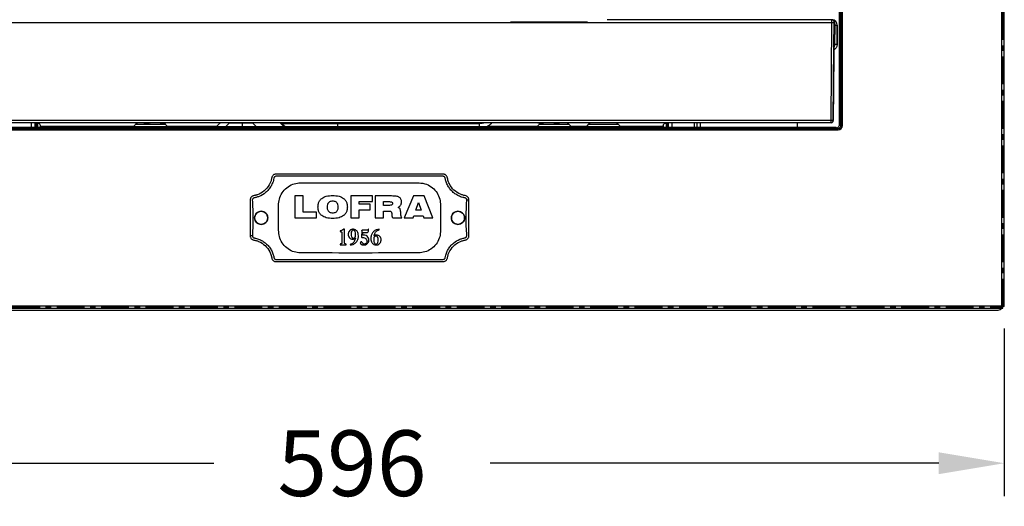
# Model space of a CAD drawing. Units: millimetres. Extents: x 59 to 1388, y 57 to 1231.
# Drawn here: x 937 to 1388, y 686 to 908 of the extents above; entities that cross this region are included whole.
import ezdxf

# ---------------------------------------------------------------- set-up
doc = ezdxf.new("R2010")
doc.units = ezdxf.units.MM
doc.linetypes.add('CENTERX2', pattern=[20.32, 12.7, -2.54, 2.54, -2.54])
doc.styles.add('BLAIR ITC', font='txt', dxfattribs={"height": 30})
doc.dimstyles.new('BLAIR ITC', dxfattribs={"dimtxt": 30, "dimasz": 30, "dimexe": 15, "dimexo": 10, "dimgap": 10, "dimtad": 0, "dimdec": 0, "dimdsep": 46, "dimtxsty": 'BLAIR ITC', "dimcen": 0.09, "dimclrd": 8, "dimclre": 8, "dimclrt": 256, "dimadec": 0, "dimazin": 0, "dimtfac": 1, "dimtdec": 0, "dimtmove": 0, "dimatfit": 3, "dimfxl": 1, "dimtfill": 1, "dimtolj": 1, "dimtzin": 0, "dimarcsym": 0})

# ---------------------------------------------------------------- blocks, each defined once
blk = doc.blocks.new('*D15')
at = {"color": 8, "lineweight": -2, "transparency": 16777216}
for p, q in [((791.18, 766.85), (791.18, 690.27)), ((1387.58, 766.84), (1387.58, 690.27)), ((821.18, 705.27), (1026.24, 705.27)), ((1357.58, 705.27), (1152.53, 705.27))]:
    blk.add_line(p, q, dxfattribs=at)
at = {"color": 8, "transparency": 16777216}
for points in [[(821.18, 710.27), (821.18, 700.27), (791.18, 705.27)], [(1357.58, 710.27), (1357.58, 700.27), (1387.58, 705.27)]]:
    blk.add_solid(points, dxfattribs=at)
at = {"layer": 'Defpoints', "color": 0, "transparency": 16777216}
for p in [(791.18, 776.85), (1387.58, 776.84), (1387.58, 705.27)]:
    blk.add_point(p, dxfattribs=at)
at = {"transparency": 16777216, "insert": (1089.38, 705.27), "char_height": 30, "attachment_point": 5, "style": 'BLAIR ITC', "bg_fill": 3, "box_fill_scale": 1.1, "bg_fill_color": 256, "bg_fill_true_color": 13158600, "bg_fill_transparency": 0}
blk.add_mtext('\\A1;596', dxfattribs=at)

msp = doc.modelspace()

# ---------------------------------------------------------------- linework, layer by layer
at = {"color": 7, "linetype": 'Continuous', "lineweight": 25}
for p, q in [((1386.48, 777.27), (1386.48, 1230.07)), ((1387.58, 776.84), (1387.58, 1230.5)), ((1387.58, 776.84), (1387.58, 1230.5)), ((1312.18, 859.65), (1312.18, 1107.98)), ((1312.18, 1107.98), (1312.18, 859.65)), ((1312.34, 1107.27), (1312.34, 860.42)), ((1312.85, 1107.36), (1312.85, 859.9)), ((1313.18, 1109.37), (1313.18, 858.47)), ((1313.58, 859.67), (1313.58, 1108.17)), ((1308.77, 906.46), (869.8, 906.46)), ((1308.77, 907.96), (1205.98, 907.96)), ((1308.38, 861.87), (1308.77, 906.46)), ((1308.77, 907.96), (1309.1, 907.89)), ((1308.89, 907.95), (1308.89, 907.95)), ((1309.05, 907.94), (1309.05, 907.94)), ((1309.77, 906.45), (1309.38, 861.86)), ((1309.68, 896.23), (1309.77, 906.56)), ((1309.77, 906.95), (1309.77, 906.95)), ((1309.77, 906.95), (1309.77, 906.56)), ((1309.77, 906.95), (1309.77, 906.95)), ((1310.18, 896.74), (1310.25, 905.45)), ((1310.25, 905.45), (1311.25, 905.44)), ((1311.18, 896.73), (1311.25, 905.44)), ((1311.25, 905.44), (1311.18, 896.76)), ((1309.38, 861.86), (1309.68, 896.18)), ((1309.68, 896.18), (1309.68, 896.23)), ((1311.18, 897.18), (1311.18, 897.16)), ((1311.18, 896.76), (1311.18, 896.73)), ((1308.38, 861.87), (870.19, 861.87)), ((1308.38, 860.87), (870.19, 860.87)), ((944.58, 858.67), (944.58, 860.87)), ((945.58, 860.87), (945.58, 859.57)), ((945.98, 860.57), (945.58, 860.57)), ((946.1, 860.57), (945.98, 860.57)), ((945.98, 860.57), (945.98, 860.57)), ((989.37, 859.07), (990.4, 860.11)), ((997.15, 860.3), (997.15, 860.3)), ((1004.16, 860.11), (1005.2, 859.07)), ((1028.99, 860.7), (1027.37, 859.07)), ((1029.1, 860.74), (1028.99, 860.7)), ((1029.32, 860.87), (1029.32, 860.87)), ((1039.28, 860.7), (1033.23, 860.7)), ((1044.08, 860.7), (1039.28, 860.7)), ((1043.88, 860.87), (1044.08, 860.7)), ((1045.7, 859.07), (1044.08, 860.7)), ((1044.08, 860.7), (1045.7, 859.07)), ((1044.08, 860.7), (1044.08, 860.7)), ((1057.45, 860.7), (1057.44, 860.55)), ((1077.64, 860.87), (1077.62, 860.87)), ((1077.64, 860.87), (1077.64, 860.87)), ((1147.49, 860.7), (1082.98, 860.7)), ((1082.98, 860.55), (1082.98, 860.7)), ((1082.98, 860.55), (1147.49, 860.55)), ((1100.95, 860.87), (1100.93, 860.87)), ((1100.93, 860.87), (1100.93, 860.87)), ((1147.49, 860.7), (1147.49, 860.55)), ((1152.24, 860.87), (1151.84, 860.87)), ((1174.9, 860.11), (1173.87, 859.07)), ((1177.15, 860.3), (1177.15, 860.3)), ((1189.7, 859.07), (1188.66, 860.11)), ((1197.4, 860.11), (1196.37, 859.07)), ((1212.34, 858.93), (1211.16, 860.11)), ((1232.98, 860.57), (1232.58, 860.57)), ((1232.58, 860.57), (1232.58, 860.57)), ((1232.98, 860.87), (1232.98, 858.67)), ((1233.98, 858.67), (1233.98, 860.87)), ((1233.98, 860.87), (1233.98, 858.67)), ((1246.98, 860.87), (1246.98, 858.67)), ((1246.98, 860.87), (1246.98, 858.67)), ((1309.38, 861.86), (1308.38, 861.87)), ((1312.34, 860.42), (1312.85, 859.9)), ((867.19, 857.67), (1311.58, 857.67)), ((1310.78, 858.67), (867.78, 858.67)), ((867.86, 858.49), (1310.71, 858.48)), ((868.06, 858), (1310.5, 858)), ((945.58, 859.57), (945.58, 858.67)), ((946.98, 859.17), (946.98, 859.57)), ((946.98, 858.67), (946.98, 859.17)), ((972.89, 859.07), (967.78, 859.07)), ((1205.46, 859.07), (973.11, 859.07)), ((1210.79, 859.07), (1205.67, 859.07)), ((1231.58, 859.57), (1231.58, 859.17)), ((1231.58, 859.57), (1231.58, 859.57)), ((1231.58, 859.17), (1231.58, 859.57)), ((1231.58, 859.17), (1231.58, 858.67)), ((1231.58, 859.17), (1231.58, 858.67)), ((1311.75, 857.7), (1310.77, 858.69)), ((1063.27, 827.4), (1063.27, 817.4)), ((1067.14, 827.4), (1063.27, 827.4)), ((1067.14, 819.98), (1067.14, 827.4)), ((1088.82, 827.4), (1088.82, 817.4)), ((1098.75, 827.4), (1088.82, 827.4)), ((1092.69, 824.82), (1098.75, 824.82)), ((1092.69, 823.66), (1092.69, 824.82)), ((1098.75, 824.82), (1098.75, 827.4)), ((1099.98, 827.4), (1099.98, 817.4)), ((1107.5, 827.4), (1099.98, 827.4)), ((1103.85, 823.08), (1103.85, 824.82)), ((1117.48, 827.4), (1113.17, 817.4)), ((1122.37, 827.4), (1117.48, 827.4)), ((1118.56, 820.95), (1119.83, 824.41)), ((1119.83, 824.41), (1121.03, 820.95)), ((1126.4, 817.4), (1122.37, 827.4)), ((1073.2, 819.98), (1067.14, 819.98)), ((1073.2, 817.4), (1073.2, 819.98)), ((1097.66, 823.66), (1092.69, 823.66)), ((1092.69, 821.14), (1097.66, 821.14)), ((1092.69, 817.4), (1092.69, 821.14)), ((1097.66, 821.14), (1097.66, 823.66)), ((1103.85, 817.4), (1103.85, 820.5)), ((1107.53, 819.49), (1107.62, 818.65)), ((1121.03, 820.95), (1118.56, 820.95)), ((1063.27, 817.4), (1073.2, 817.4)), ((1088.82, 817.4), (1092.69, 817.4)), ((1099.98, 817.4), (1103.85, 817.4)), ((1108.02, 817.4), (1112.18, 817.4)), ((1112.18, 817.4), (1112.18, 817.56)), ((1113.17, 817.4), (1117.3, 817.4)), ((1117.3, 817.4), (1117.65, 818.37)), ((1117.65, 818.37), (1121.89, 818.37)), ((1121.89, 818.37), (1122.22, 817.4)), ((1122.22, 817.4), (1126.4, 817.4)), ((1083.94, 811.49), (1083.94, 811.13)), ((1084.8, 810.44), (1084.8, 806.21)), ((1085.93, 812.21), (1085.67, 812.21)), ((1085.93, 806.21), (1085.93, 812.21)), ((1093.95, 811.7), (1093.76, 808.47)), ((1094.31, 809.54), (1094.42, 810.7)), ((1097, 812.21), (1096.75, 812.21)), ((1101.85, 811.94), (1101.85, 812.21)), ((1083.94, 805.42), (1083.94, 805.14)), ((1083.94, 805.14), (1086.79, 805.14)), ((1086.79, 805.14), (1086.79, 805.42)), ((1088.51, 805.29), (1088.51, 805.01)), ((791.85, 776.17), (1386.91, 776.17)), ((792.28, 777.27), (1386.48, 777.27)), ((793.78, 775.27), (1384.79, 775.27)), ((1386.48, 777.27), (1386.48, 777.27)), ((1386.91, 776.17), (1386.91, 776.77)), ((1386.91, 776.77), (1386.91, 776.77)), ((1386.91, 776.17), (1386.91, 776.77)), ((1386.91, 776.17), (1386.91, 776.17)), ((1387.58, 776.84), (1386.98, 776.84)), ((1387.58, 776.84), (1387.58, 776.84))]:
    msp.add_line(p, q, dxfattribs=at)
at = {"color": 7, "linetype": 'CENTERX2'}
for p, q in [((1387.08, 776.84), (1387.08, 1230.5)), ((791.85, 776.67), (1386.91, 776.67))]:
    msp.add_line(p, q, dxfattribs=at)
at = {"color": 8, "linetype": 'Continuous', "lineweight": 25}
for p, q in [((1313.37, 1109.07), (1313.37, 858.78)), ((942.78, 860.87), (942.78, 858.67)), ((944.58, 860.87), (944.58, 858.67)), ((945.06, 860.87), (945.06, 858.67)), ((945.58, 858.67), (945.58, 860.87)), ((1029.37, 860.87), (1029.1, 860.74)), ((1033.23, 860.7), (1031.61, 859.07)), ((1033.23, 860.7), (1032.31, 860.85)), ((1033.23, 860.87), (1033.23, 860.7)), ((1039.28, 860.7), (1039.28, 860.87)), ((1039.28, 859.07), (1039.28, 860.7)), ((1057.44, 860.55), (1057.09, 860.87)), ((1057.26, 860.87), (1057.45, 860.7)), ((1057.45, 860.7), (1057.84, 860.87)), ((1082.98, 860.87), (1082.98, 860.7)), ((1147.49, 860.7), (1149.06, 860.87)), ((1233.5, 858.67), (1233.5, 860.87)), ((1235.78, 858.67), (1235.78, 860.87)), ((1245.78, 860.87), (1245.78, 858.67)), ((1248.78, 858.67), (1248.78, 860.87)), ((1292.98, 858.67), (1292.98, 860.87)), ((989.47, 859.17), (946.98, 859.17)), ((1027.47, 859.17), (1005.1, 859.17)), ((1173.97, 859.17), (1151.22, 859.17)), ((1196.47, 859.17), (1189.6, 859.17)), ((1231.58, 859.17), (1212.1, 859.17)), ((1310.5, 858), (1310.83, 857.67)), ((1310.71, 858.48), (1311.52, 857.67))]:
    msp.add_line(p, q, dxfattribs=at)
at = {"color": 7, "linetype": 'Continuous', "lineweight": 25, "flags": 128}
for points in [[(1004.16, 860.11), (1003.96, 860.11), (1003.37, 860.11), (1002.43, 860.11), (1001.19, 860.11), (999.72, 860.11), (998.11, 860.11), (996.45, 860.11), (994.84, 860.11), (993.38, 860.11), (992.13, 860.11), (991.19, 860.11), (990.6, 860.11), (990.4, 860.11)], [(1004.16, 860.11), (1003.8, 860.44), (1003.5, 860.67)], [(1057.44, 860.55), (1059.26, 860.55), (1061.42, 860.55), (1063.89, 860.55), (1066.63, 860.55), (1069.61, 860.55), (1072.78, 860.55), (1076.1, 860.55), (1079.52, 860.55), (1082.98, 860.55)], [(1082.98, 860.7), (1079.53, 860.7), (1076.13, 860.7), (1072.82, 860.7), (1069.65, 860.7), (1066.68, 860.7), (1063.93, 860.7), (1061.46, 860.7), (1059.28, 860.7), (1057.45, 860.7)], [(1175.45, 860.58), (1175.27, 860.44), (1174.9, 860.11)], [(1188.66, 860.11), (1188.46, 860.11), (1187.87, 860.11), (1186.93, 860.11), (1185.69, 860.11), (1184.22, 860.11), (1182.61, 860.11), (1180.95, 860.11), (1179.34, 860.11), (1177.88, 860.11), (1176.63, 860.11), (1175.69, 860.11), (1175.1, 860.11), (1174.9, 860.11)], [(1308.38, 860.87), (1308.38, 860.89), (1308.38, 860.95), (1308.38, 861.04), (1308.38, 861.17), (1308.38, 861.32), (1308.38, 861.49), (1308.38, 861.68), (1308.38, 861.87)]]:
    msp.add_lwpolyline(points, dxfattribs=at)
at = {"color": 8, "linetype": 'Continuous', "lineweight": 25, "flags": 128}
msp.add_lwpolyline([(1211.16, 860.11), (1211.12, 860.11), (1210.75, 860.11), (1210.03, 860.11), (1209, 860.11), (1207.72, 860.11), (1206.26, 860.11), (1204.68, 860.11), (1203.09, 860.11), (1201.56, 860.11), (1200.18, 860.11), (1199.01, 860.11), (1198.14, 860.11), (1197.59, 860.11), (1197.4, 860.11), (1197.4, 860.11)], dxfattribs=at)
at = {"color": 7, "linetype": 'Continuous', "lineweight": 25}
for centre, radius, start, end in [((1308.75, 905.46), 2.5, 359.4998, 88.6312), ((1308.75, 905.46), 2.5, 359.4998, 83.2736), ((945.98, 859.57), 1, 359.9998, 89.9998), ((993.94, 856.57), 5, 120.6832, 134.9998), ((999.28, 878.38), 18.21, 254.0606, 285.939), ((999.28, 878.38), 18.21, 263.2736, 285.939), ((1062.3, 865.17), 7.2, 216.671, 237.9106), ((1179.28, 878.38), 18.21, 254.0606, 285.939), ((1179.28, 878.38), 18.21, 263.2736, 285.939), ((1185.13, 856.57), 5, 44.9998, 59.3164), ((1200.94, 856.57), 5, 120.6832, 134.9998), ((1207.63, 856.57), 5, 44.9998, 59.3164), ((1232.58, 859.57), 1, 89.9998, 179.9998), ((1232.58, 859.57), 1, 89.9998, 179.9998), ((1308.38, 861.87), 1, 269.9998, 359.4998), ((1311.58, 859.67), 2, 269.9998, 359.9998)]:
    msp.add_arc(centre, radius, start, end, dxfattribs=at)
at = {"color": 7, "linetype": 'Continuous', "lineweight": 25, "extrusion": (-3.16924e-08, 3.73784e-09, 1)}
msp.add_ellipse((1384.78, 777.28), major_axis=(1.42, -1.42, 0), ratio=0.997265, start_param=5.499157, end_param=6.48685, dxfattribs=at)
at = {"color": 7, "linetype": 'Continuous', "lineweight": 25}
for points, knots in [([(1161.79, 907.01), (1161.88, 907.01), (1163.4, 907.01), (1166.53, 907.01), (1171.11, 907.01), (1175.78, 907.01), (1180.44, 907.01), (1185.49, 907.01), (1190.82, 907.01), (1194.84, 907.01), (1196.82, 907.01), (1197.06, 907.01)], [0, 0, 0, 0, 0.008992, 0.139393, 0.269778, 0.400179, 0.527848, 0.655532, 0.818843, 0.977695, 1, 1, 1, 1]), ([(1308.77, 906.46), (1308.77, 906.58), (1308.77, 906.82), (1308.77, 907.14), (1308.77, 907.42), (1308.77, 907.69), (1308.77, 907.91), (1308.77, 907.94), (1308.77, 907.96)], [0, 0, 0, 0, 0.155012, 0.301517, 0.43951, 0.568984, 0.801378, 1, 1, 1, 1]), ([(1309.77, 906.95), (1309.76, 907.08), (1309.73, 907.36), (1309.5, 907.69), (1309.2, 907.88), (1308.97, 907.95), (1308.85, 907.96), (1308.82, 907.96), (1308.81, 907.96), (1308.81, 907.96), (1308.81, 907.96), (1308.81, 907.96)], [0, 0, 0, 0, 0.220266, 0.488737, 0.743477, 0.931197, 0.980289, 0.993693, 0.997676, 0.999026, 1, 1, 1, 1]), ([(1309.1, 907.9), (1309.04, 907.92), (1308.95, 907.95), (1308.85, 907.96), (1308.82, 907.96), (1308.81, 907.96), (1308.81, 907.96), (1308.81, 907.96), (1308.81, 907.96)], [0, 0, 0, 0, 0.6752802, 0.9069724, 0.9702313, 0.9890303, 0.9954051, 1, 1, 1, 1]), ([(1309.77, 906.95), (1309.77, 906.94), (1309.77, 906.93), (1309.77, 906.81), (1309.77, 906.65), (1309.77, 906.52), (1309.77, 906.45)], [0, 0, 0, 0, 0.250015, 0.499953, 0.749996, 1, 1, 1, 1]), ([(1310.25, 905.45), (1310.25, 905.55), (1310.24, 905.76), (1310.14, 906.06), (1309.99, 906.33), (1309.84, 906.48), (1309.77, 906.56)], [0, 0, 0, 0, 0.250096, 0.499995, 0.749685, 1, 1, 1, 1]), ([(1311.18, 896.73), (1311.16, 896.49), (1311.12, 896.02), (1310.87, 895.37), (1310.5, 894.84), (1310.11, 894.42), (1309.8, 894.27), (1309.66, 894.21)], [0, 0, 0, 0, 0.233966, 0.455063, 0.663283, 0.858615, 1, 1, 1, 1]), ([(1032.32, 860.87), (1031.93, 860.87), (1031.14, 860.87), (1029.62, 860.87), (1027.96, 860.87), (1026.59, 860.87), (1026.42, 860.87), (1026.33, 860.87)], [0, 0, 0, 0, 0.125606, 0.251182, 0.500969, 0.750555, 1, 1, 1, 1]), ([(1100.93, 860.87), (1100.89, 860.87), (1100.8, 860.87), (1100.12, 860.87), (1099.02, 860.87), (1097.55, 860.87), (1095.78, 860.87), (1093.79, 860.87), (1091.6, 860.87), (1089.28, 860.87), (1086.97, 860.87), (1084.78, 860.87), (1082.78, 860.87), (1081.02, 860.87), (1079.54, 860.87), (1078.45, 860.87), (1077.77, 860.87), (1077.68, 860.87), (1077.64, 860.87)], [0, 0, 0, 0, 0.061038, 0.124088, 0.18798, 0.251448, 0.313275, 0.373749, 0.43625, 0.5, 0.56375, 0.626251, 0.686725, 0.748552, 0.81202, 0.875912, 0.938962, 1, 1, 1, 1]), ([(1149.25, 860.87), (1149.03, 860.87), (1148.49, 860.87), (1147.42, 860.87), (1146.64, 860.87), (1146.24, 860.87)], [0, 0, 0, 0, 0.2621535, 0.6310513, 1, 1, 1, 1]), ([(1150.31, 860.87), (1150.29, 860.86), (1149.49, 860.53), (1148.47, 860.54), (1147.49, 860.55)], [0, 0, 0, 0, 0.027099, 1, 1, 1, 1]), ([(1153.1, 860.87), (1152.93, 860.58), (1152.46, 859.77), (1151.61, 859.34), (1151.07, 859.07)], [0, 0, 0, 0, 0.365984, 1, 1, 1, 1]), ([(1308.76, 860.95), (1308.76, 860.95), (1308.89, 860.97), (1309.08, 861.12), (1309.19, 861.31), (1309.23, 861.38)], [0, 0, 0, 0, 0.0000613, 0.5929415, 1, 1, 1, 1]), ([(1310.94, 858.52), (1311, 858.54), (1311.31, 858.63), (1311.79, 858.97), (1312.15, 859.51), (1312.31, 860.01), (1312.33, 860.28), (1312.34, 860.42)], [0, 0, 0, 0, 0.0783856, 0.379393, 0.6803836, 0.8380168, 1, 1, 1, 1]), ([(967.78, 859.07), (967.16, 859.06), (966.28, 859.03), (965.46, 858.75), (965.22, 858.67)], [0, 0, 0, 0, 0.713138, 1, 1, 1, 1]), ([(973.11, 859.07), (973.08, 859.07), (973.04, 859.07), (972.99, 859.07), (972.96, 859.07), (972.93, 859.07), (972.91, 859.07), (972.9, 859.07), (972.89, 859.07)], [0, 0, 0, 0, 0.261939, 0.381781, 0.499883, 0.616949, 0.736397, 1, 1, 1, 1]), ([(1205.67, 859.07), (1205.67, 859.07), (1205.66, 859.07), (1205.63, 859.07), (1205.61, 859.07), (1205.58, 859.07), (1205.53, 859.07), (1205.49, 859.07), (1205.46, 859.07)], [0, 0, 0, 0, 0.2619424, 0.3817837, 0.4998851, 0.6169553, 0.7364044, 1, 1, 1, 1]), ([(1213.38, 858.67), (1213.11, 858.76), (1212.27, 859.02), (1211.38, 859.05), (1210.79, 859.07)], [0, 0, 0, 0, 0.322683, 1, 1, 1, 1]), ([(1310.71, 858.48), (1310.7, 858.47), (1310.68, 858.43), (1310.64, 858.32), (1310.57, 858.17), (1310.53, 858.06), (1310.5, 858)], [0, 0, 0, 0, 0.233704, 0.499238, 0.707607, 1, 1, 1, 1]), ([(1310.78, 858.67), (1310.78, 858.67), (1310.8, 858.7), (1310.75, 858.59), (1310.71, 858.48)], [0, 0, 0, 0, 0.0197246, 1, 1, 1, 1]), ([(1142.85, 825.57), (1142.85, 825.57), (1142.85, 825.57), (1142.85, 825.57), (1142.85, 825.57), (1142.85, 825.58), (1142.85, 825.58), (1142.85, 825.6), (1142.85, 825.62), (1142.85, 825.66), (1142.85, 825.74), (1142.83, 825.87), (1142.78, 826.14), (1142.63, 826.52), (1142.35, 826.92), (1141.98, 827.25), (1141.44, 827.52), (1140.8, 827.6), (1140.15, 827.77), (1139.56, 827.95), (1138.08, 828.52), (1135.87, 829.95), (1134.06, 832.37), (1133.31, 834.31), (1133.08, 835.25), (1132.99, 835.76), (1132.9, 836.13), (1132.68, 836.55), (1132.35, 836.92), (1131.94, 837.2), (1131.35, 837.42), (1130.68, 837.4), (1129.97, 837.4), (1129.32, 837.4), (1128.22, 837.4), (1126.14, 837.4), (1122.13, 837.4), (1114.96, 837.4), (1102.17, 837.4), (1086.29, 837.4), (1071.61, 837.4), (1062.46, 837.4), (1057.89, 837.4), (1055.82, 837.4), (1054.93, 837.4), (1054.47, 837.41), (1053.97, 837.3), (1053.49, 837.03), (1053.13, 836.69), (1052.86, 836.27), (1052.69, 835.72), (1052.6, 835.07), (1052.39, 834.38), (1052.15, 833.7), (1051.87, 833.05), (1051.09, 831.58), (1049.38, 829.54), (1047.14, 828.28), (1045.74, 827.82), (1045.31, 827.7), (1044.84, 827.59), (1044.35, 827.53), (1043.87, 827.33), (1043.47, 827.04), (1043.16, 826.66), (1042.89, 826.12), (1042.85, 825.51), (1042.9, 819.87), (1042.88, 814.47), (1042.85, 809.23)], [0, 0, 0, 0, 0.000012, 0.000021, 0.000037, 0.000066, 0.000118, 0.00021, 0.000375, 0.00067, 0.001196, 0.002136, 0.003813, 0.007618, 0.011422, 0.015227, 0.019031, 0.025303, 0.03007, 0.034837, 0.039604, 0.067197, 0.094789, 0.10864, 0.115573, 0.117306, 0.120697, 0.124501, 0.128307, 0.132111, 0.135915, 0.142653, 0.147642, 0.152631, 0.15762, 0.173299, 0.201297, 0.251295, 0.340576, 0.500006, 0.622058, 0.683084, 0.713597, 0.728853, 0.731396, 0.734417, 0.73948, 0.743285, 0.74709, 0.750894, 0.754699, 0.76054, 0.766087, 0.771634, 0.77718, 0.782727, 0.810319, 0.837912, 0.841379, 0.844846, 0.848313, 0.852579, 0.856383, 0.860188, 0.863992, 0.867797, 0.874134, 0.877948, 1, 1, 1, 1]), ([(1141.85, 825.57), (1141.85, 825.57), (1141.85, 825.57), (1141.85, 825.57), (1141.85, 825.57), (1141.85, 825.57), (1141.85, 825.58), (1141.85, 825.58), (1141.85, 825.59), (1141.85, 825.62), (1141.85, 825.65), (1141.84, 825.72), (1141.82, 825.86), (1141.74, 826.04), (1141.6, 826.25), (1141.41, 826.41), (1141.19, 826.52), (1140.87, 826.58), (1139.99, 826.75), (1138.58, 827.2), (1136.84, 828.12), (1135.29, 829.33), (1133.98, 830.8), (1132.95, 832.46), (1132.4, 833.91), (1132.09, 835.01), (1132.04, 835.61), (1131.85, 835.98), (1131.68, 836.16), (1131.48, 836.3), (1131.17, 836.41), (1130.59, 836.39), (1129.45, 836.41), (1127.16, 836.4), (1122.59, 836.4), (1108.21, 836.39), (1089.47, 836.4), (1070.84, 836.4), (1061.57, 836.4), (1057.5, 836.4), (1055.73, 836.4), (1054.87, 836.4), (1054.4, 836.39), (1054.09, 836.21), (1053.91, 836.04), (1053.77, 835.84), (1053.61, 835.28), (1053.49, 834.48), (1053.06, 833.24), (1052.4, 831.83), (1051.32, 830.28), (1049.58, 828.55), (1047.57, 827.35), (1045.81, 826.79), (1044.94, 826.59), (1044.46, 826.52), (1044.16, 826.3), (1044, 826.12), (1043.79, 825.67), (1044.28, 819.87), (1044.06, 814.39), (1043.85, 809.23)], [0, 0, 0, 0, 0.000006, 0.000011, 0.000019, 0.000034, 0.00006, 0.000108, 0.000192, 0.000343, 0.000613, 0.001094, 0.001954, 0.003903, 0.005852, 0.007801, 0.00975, 0.011701, 0.015609, 0.031222, 0.046833, 0.062446, 0.078057, 0.09367, 0.108971, 0.114988, 0.121001, 0.12295, 0.1249, 0.126848, 0.128798, 0.132696, 0.140512, 0.156145, 0.187411, 0.249942, 0.500067, 0.63576, 0.695465, 0.721736, 0.733294, 0.737835, 0.742338, 0.744288, 0.746237, 0.748186, 0.750135, 0.759935, 0.767637, 0.78138, 0.796992, 0.812604, 0.839851, 0.851879, 0.856607, 0.861308, 0.863258, 0.865207, 0.867156, 0.874937, 1, 1, 1, 1]), ([(1119.85, 801.41), (1120.81, 801.49), (1122.8, 801.66), (1125.61, 803.04), (1127.92, 805.22), (1129.42, 807.98), (1129.95, 810.99), (1129.82, 813.97), (1129.86, 817), (1129.83, 820.05), (1129.9, 823.03), (1129.67, 826.05), (1128.39, 828.89), (1126.28, 831.27), (1123.41, 832.96), (1119.99, 833.52), (1116.43, 833.36), (1112.81, 833.41), (1109.18, 833.4), (1102.01, 833.4), (1091.31, 833.4), (1080.56, 833.39), (1073.33, 833.41), (1069.59, 833.37), (1066.15, 833.49), (1062.9, 833.13), (1060.1, 831.77), (1057.79, 829.58), (1056.29, 826.82), (1055.76, 823.82), (1055.89, 820.83), (1055.85, 817.8), (1055.88, 814.76), (1055.81, 811.77), (1056.04, 808.75), (1057.31, 805.91), (1059.43, 803.53), (1062.14, 801.95), (1065.14, 801.31), (1068.13, 801.43), (1086.36, 801.27), (1103.61, 801.34), (1119.85, 801.41)], [0, 0, 0, 0, 0.014777, 0.030704, 0.047097, 0.06315, 0.078148, 0.093562, 0.109206, 0.124851, 0.140496, 0.155296, 0.171133, 0.187516, 0.203639, 0.221485, 0.240022, 0.258665, 0.277308, 0.295952, 0.369194, 0.442436, 0.461619, 0.480801, 0.499983, 0.514761, 0.530687, 0.547081, 0.563134, 0.578132, 0.593545, 0.60919, 0.624834, 0.640479, 0.65528, 0.671117, 0.687499, 0.703623, 0.718754, 0.734041, 0.749685, 1, 1, 1, 1]), ([(1042.85, 809.23), (1042.86, 809.07), (1042.89, 808.74), (1043.07, 808.28), (1043.35, 807.88), (1043.73, 807.55), (1044.26, 807.28), (1044.9, 807.2), (1045.56, 807.03), (1046.14, 806.85), (1047.63, 806.28), (1049.84, 804.85), (1051.64, 802.43), (1052.39, 800.49), (1052.63, 799.55), (1052.72, 799.04), (1052.8, 798.67), (1053.03, 798.25), (1053.36, 797.88), (1053.77, 797.6), (1054.35, 797.38), (1055.03, 797.4), (1055.74, 797.4), (1056.38, 797.4), (1057.48, 797.4), (1059.56, 797.4), (1063.58, 797.4), (1070.74, 797.4), (1083.54, 797.4), (1099.42, 797.4), (1114.09, 797.4), (1123.24, 797.4), (1127.81, 797.4), (1129.88, 797.4), (1130.78, 797.4), (1131.23, 797.39), (1131.74, 797.5), (1132.22, 797.77), (1132.57, 798.11), (1132.84, 798.53), (1133.01, 799.08), (1133.11, 799.73), (1133.31, 800.42), (1133.55, 801.1), (1133.84, 801.75), (1134.61, 803.22), (1136.32, 805.26), (1138.56, 806.52), (1139.97, 806.98), (1140.4, 807.1), (1140.86, 807.21), (1141.35, 807.27), (1141.83, 807.47), (1142.23, 807.76), (1142.55, 808.14), (1142.82, 808.68), (1142.86, 809.29), (1142.8, 814.93), (1142.83, 820.33), (1142.85, 825.57)], [0, 0, 0, 0, 0.003805, 0.007609, 0.011414, 0.015219, 0.019023, 0.025294, 0.030061, 0.034829, 0.039595, 0.067189, 0.094782, 0.108633, 0.115565, 0.117299, 0.12069, 0.124494, 0.128299, 0.132104, 0.135908, 0.142646, 0.147635, 0.152624, 0.157613, 0.173292, 0.201291, 0.251289, 0.34057, 0.500002, 0.622055, 0.683081, 0.713594, 0.728851, 0.731394, 0.734415, 0.739478, 0.743283, 0.747088, 0.750892, 0.754697, 0.760538, 0.766085, 0.771632, 0.777178, 0.782725, 0.810318, 0.83791, 0.841377, 0.844845, 0.848312, 0.852577, 0.856382, 0.860187, 0.863991, 0.867796, 0.874133, 0.877947, 1, 1, 1, 1]), ([(1043.85, 809.23), (1043.86, 809.15), (1043.87, 808.99), (1043.96, 808.76), (1044.1, 808.55), (1044.29, 808.39), (1044.51, 808.28), (1044.83, 808.22), (1045.71, 808.05), (1047.12, 807.6), (1048.86, 806.68), (1050.41, 805.47), (1051.72, 804), (1052.75, 802.34), (1053.3, 800.89), (1053.61, 799.79), (1053.66, 799.19), (1053.85, 798.82), (1054.02, 798.64), (1054.22, 798.5), (1054.53, 798.39), (1055.11, 798.41), (1056.25, 798.39), (1058.54, 798.4), (1063.11, 798.4), (1077.5, 798.41), (1096.24, 798.4), (1114.86, 798.4), (1124.13, 798.4), (1128.2, 798.4), (1129.98, 798.4), (1130.83, 798.4), (1131.31, 798.41), (1131.62, 798.59), (1131.8, 798.76), (1131.93, 798.96), (1132.09, 799.52), (1132.21, 800.32), (1132.64, 801.56), (1133.3, 802.97), (1134.39, 804.52), (1136.13, 806.25), (1138.13, 807.45), (1139.89, 808.01), (1140.76, 808.21), (1141.25, 808.28), (1141.54, 808.5), (1141.7, 808.68), (1141.91, 809.13), (1141.42, 814.93), (1141.64, 820.41), (1141.85, 825.57)], [0, 0, 0, 0, 0.001949, 0.003898, 0.005848, 0.007797, 0.009746, 0.011697, 0.015605, 0.031217, 0.046829, 0.062442, 0.078053, 0.093666, 0.108967, 0.114984, 0.120997, 0.122946, 0.124895, 0.126845, 0.128794, 0.132692, 0.140508, 0.156141, 0.187407, 0.249939, 0.500065, 0.635759, 0.695464, 0.721734, 0.733293, 0.737834, 0.742337, 0.744287, 0.746236, 0.748185, 0.750134, 0.759934, 0.767636, 0.781379, 0.796991, 0.812603, 0.83985, 0.851878, 0.856606, 0.861308, 0.863257, 0.865206, 0.867156, 0.874937, 1, 1, 1, 1]), ([(1073.85, 822.36), (1073.88, 821.83), (1073.94, 820.82), (1074.53, 819.44), (1075.71, 818.17), (1077.82, 817.28), (1080.56, 817.07), (1083.3, 817.28), (1085.4, 818.17), (1086.59, 819.44), (1087.17, 820.82), (1087.32, 822.37), (1087.17, 823.91), (1086.59, 825.29), (1085.4, 826.57), (1083.3, 827.46), (1080.56, 827.67), (1077.82, 827.46), (1075.71, 826.57), (1074.53, 825.29), (1073.94, 823.91), (1073.88, 822.9), (1073.85, 822.36)], [0, 0, 0, 0, 0.041247, 0.077956, 0.113862, 0.173957, 0.249926, 0.325896, 0.385991, 0.421897, 0.458606, 0.499853, 0.541186, 0.577943, 0.613862, 0.673957, 0.749927, 0.825896, 0.885991, 0.92191, 0.958667, 1, 1, 1, 1]), ([(1077.98, 822.36), (1078, 822.74), (1078.04, 823.46), (1078.53, 824.29), (1079.15, 824.75), (1079.82, 824.97), (1080.56, 825.03), (1081.3, 824.97), (1081.97, 824.75), (1082.59, 824.29), (1083.06, 823.46), (1083.17, 822.48), (1083.1, 821.6), (1082.88, 820.92), (1082.5, 820.38), (1081.97, 819.99), (1081.3, 819.76), (1080.56, 819.7), (1079.82, 819.76), (1079.15, 819.99), (1078.62, 820.38), (1078.24, 820.92), (1078.01, 821.6), (1077.99, 822.09), (1077.98, 822.36)], [0, 0, 0, 0, 0.06835, 0.126156, 0.16388, 0.204227, 0.250241, 0.296255, 0.336603, 0.374326, 0.432132, 0.500482, 0.547499, 0.588492, 0.626333, 0.663927, 0.704231, 0.750241, 0.796251, 0.836555, 0.874149, 0.91199, 0.952984, 1, 1, 1, 1]), ([(1103.85, 824.82), (1104.3, 824.82), (1105.2, 824.81), (1106.28, 824.83), (1107.03, 824.77), (1107.43, 824.69), (1107.71, 824.53), (1107.89, 824.28), (1107.93, 823.97), (1107.88, 823.65), (1107.69, 823.38), (1107.38, 823.21), (1106.83, 823.09), (1105.64, 823.07), (1104.59, 823.07), (1103.85, 823.08)], [0, 0, 0, 0, 0.149583, 0.298023, 0.358673, 0.401822, 0.432172, 0.463832, 0.499326, 0.535613, 0.56881, 0.603599, 0.650154, 0.754658, 1, 1, 1, 1]), ([(1110.87, 826.89), (1110.7, 826.97), (1110.3, 827.16), (1109.16, 827.37), (1108.21, 827.39), (1107.5, 827.4)], [0, 0, 0, 0, 0.1691384, 0.3807922, 1, 1, 1, 1]), ([(1110.45, 822.2), (1110.69, 822.31), (1111.15, 822.54), (1111.66, 823.15), (1111.98, 823.89), (1112.07, 824.67), (1112, 825.39), (1111.77, 826.01), (1111.4, 826.53), (1111.05, 826.77), (1110.87, 826.89)], [0, 0, 0, 0, 0.1337552, 0.2670006, 0.4045675, 0.5501812, 0.670204, 0.7815565, 0.8894852, 1, 1, 1, 1]), ([(1141.85, 825.57), (1142, 825.57), (1142.29, 825.57), (1142.62, 825.57), (1142.82, 825.57), (1142.84, 825.57), (1142.85, 825.57)], [0, 0, 0, 0, 0.279995, 0.558217, 0.780004, 1, 1, 1, 1]), ([(1050.9, 817.4), (1050.86, 817.01), (1050.77, 816.22), (1050.07, 815.22), (1049.08, 814.56), (1047.9, 814.32), (1046.72, 814.56), (1045.73, 815.22), (1045.06, 816.22), (1044.82, 817.4), (1045.06, 818.58), (1045.73, 819.58), (1046.72, 820.24), (1047.9, 820.48), (1049.08, 820.24), (1050.07, 819.58), (1050.77, 818.58), (1050.86, 817.79), (1050.9, 817.4)], [0, 0, 0, 0, 0.062503, 0.124995, 0.187496, 0.25, 0.3125, 0.375, 0.437497, 0.499999, 0.562502, 0.625, 0.687498, 0.749999, 0.812502, 0.875, 0.9375, 1, 1, 1, 1]), ([(1050.9, 817.4), (1050.86, 817.78), (1050.8, 818.36), (1050.43, 819.06), (1050.04, 819.54), (1049.56, 819.93), (1048.86, 820.29), (1047.9, 820.47), (1046.94, 820.29), (1046.25, 819.93), (1045.77, 819.54), (1045.38, 819.06), (1045.01, 818.36), (1044.83, 817.4), (1045.01, 816.44), (1045.38, 815.74), (1045.77, 815.26), (1046.25, 814.87), (1046.94, 814.51), (1047.9, 814.33), (1048.86, 814.51), (1049.56, 814.87), (1050.04, 815.26), (1050.43, 815.74), (1050.8, 816.44), (1050.86, 817.02), (1050.9, 817.4)], [0, 0, 0, 0, 0.059864, 0.09209, 0.125, 0.15791, 0.190136, 0.25, 0.309864, 0.34209, 0.375, 0.40791, 0.440136, 0.5, 0.559864, 0.59209, 0.625, 0.65791, 0.690136, 0.75, 0.809864, 0.84209, 0.875, 0.90791, 0.940136, 1, 1, 1, 1]), ([(1050.9, 817.4), (1050.86, 817.79), (1050.77, 818.58), (1050.07, 819.58), (1049.08, 820.24), (1047.9, 820.48), (1046.72, 820.24), (1045.73, 819.58), (1045.06, 818.58), (1044.82, 817.4), (1045.06, 816.22), (1045.73, 815.22), (1046.72, 814.56), (1047.9, 814.32), (1049.08, 814.56), (1050.07, 815.22), (1050.77, 816.22), (1050.86, 817.01), (1050.9, 817.4)], [0, 0, 0, 0, 0.0625003, 0.1250002, 0.1874975, 0.2500011, 0.3125016, 0.3750004, 0.437498, 0.5000006, 0.5625029, 0.6250002, 0.6874998, 0.7500003, 0.8125045, 0.8750052, 0.9374974, 1, 1, 1, 1]), ([(1103.85, 820.5), (1104.23, 820.5), (1105, 820.49), (1105.96, 820.51), (1106.67, 820.48), (1107.07, 820.35), (1107.32, 820.14), (1107.47, 819.84), (1107.51, 819.61), (1107.53, 819.49)], [0, 0, 0, 0, 0.270506, 0.541012, 0.686521, 0.768066, 0.83617, 0.910551, 1, 1, 1, 1]), ([(1111.66, 820.06), (1111.64, 820.35), (1111.6, 820.85), (1111.41, 821.51), (1110.99, 821.93), (1110.64, 822.1), (1110.45, 822.2)], [0, 0, 0, 0, 0.336534, 0.565431, 0.761742, 1, 1, 1, 1]), ([(1111.67, 819.74), (1111.67, 819.74), (1111.67, 819.74), (1111.67, 819.74), (1111.67, 819.74), (1111.67, 819.74), (1111.67, 819.74), (1111.67, 819.74), (1111.67, 819.74), (1111.67, 819.74), (1111.67, 819.74), (1111.67, 819.75), (1111.67, 819.76), (1111.67, 819.77), (1111.67, 819.8), (1111.66, 819.85), (1111.66, 819.94), (1111.66, 820.01), (1111.66, 820.06)], [0, 0, 0, 0, 0.0000392, 0.0000781, 0.0001559, 0.0003114, 0.0006224, 0.0012443, 0.0024878, 0.0049732, 0.0099377, 0.0198417, 0.0395492, 0.0785626, 0.154983, 0.3013984, 0.5685286, 1, 1, 1, 1]), ([(1112.18, 817.56), (1112.14, 817.58), (1112.06, 817.64), (1111.94, 817.86), (1111.73, 818.56), (1111.7, 819.23), (1111.67, 819.74)], [0, 0, 0, 0, 0.056083, 0.127137, 0.328272, 1, 1, 1, 1]), ([(1140.83, 817.4), (1140.79, 817.01), (1140.7, 816.22), (1140, 815.22), (1139.01, 814.56), (1137.83, 814.32), (1136.65, 814.56), (1135.66, 815.22), (1134.99, 816.22), (1134.75, 817.4), (1134.99, 818.58), (1135.66, 819.58), (1136.65, 820.24), (1137.83, 820.48), (1139.01, 820.24), (1140, 819.58), (1140.7, 818.58), (1140.79, 817.79), (1140.83, 817.4)], [0, 0, 0, 0, 0.062503, 0.124995, 0.187496, 0.25, 0.3125, 0.375, 0.437497, 0.499999, 0.562502, 0.625, 0.687498, 0.749999, 0.812502, 0.875, 0.9375, 1, 1, 1, 1]), ([(1140.83, 817.4), (1140.79, 817.78), (1140.73, 818.36), (1140.36, 819.06), (1139.97, 819.54), (1139.49, 819.93), (1138.79, 820.29), (1137.83, 820.47), (1136.87, 820.29), (1136.18, 819.93), (1135.7, 819.54), (1135.31, 819.06), (1134.94, 818.36), (1134.76, 817.4), (1134.94, 816.44), (1135.31, 815.74), (1135.7, 815.26), (1136.18, 814.87), (1136.87, 814.51), (1137.83, 814.33), (1138.79, 814.51), (1139.49, 814.87), (1139.97, 815.26), (1140.36, 815.74), (1140.73, 816.44), (1140.79, 817.02), (1140.83, 817.4)], [0, 0, 0, 0, 0.059864, 0.09209, 0.125, 0.15791, 0.190136, 0.25, 0.309864, 0.34209, 0.375, 0.40791, 0.440136, 0.5, 0.559864, 0.59209, 0.625, 0.65791, 0.690136, 0.75, 0.809864, 0.84209, 0.875, 0.90791, 0.940136, 1, 1, 1, 1]), ([(1140.83, 817.4), (1140.79, 817.79), (1140.7, 818.58), (1140, 819.58), (1139.01, 820.24), (1137.83, 820.48), (1136.65, 820.24), (1135.66, 819.58), (1134.99, 818.58), (1134.75, 817.4), (1134.99, 816.22), (1135.66, 815.22), (1136.65, 814.56), (1137.83, 814.32), (1139.01, 814.56), (1140, 815.22), (1140.7, 816.22), (1140.79, 817.01), (1140.83, 817.4)], [0, 0, 0, 0, 0.0625, 0.125, 0.187498, 0.250001, 0.312502, 0.375, 0.437498, 0.500001, 0.562503, 0.625, 0.6875, 0.75, 0.812504, 0.875005, 0.937497, 1, 1, 1, 1]), ([(1107.62, 818.65), (1107.64, 818.39), (1107.67, 818.03), (1107.83, 817.6), (1107.96, 817.46), (1108.02, 817.4)], [0, 0, 0, 0, 0.584947, 0.808622, 1, 1, 1, 1]), ([(1085.67, 812.21), (1085.39, 811.97), (1084.89, 811.54), (1084.23, 811.5), (1083.94, 811.49)], [0, 0, 0, 0, 0.5571756, 1, 1, 1, 1]), ([(1083.94, 811.13), (1084.04, 811.12), (1084.25, 811.09), (1084.51, 811.01), (1084.68, 810.89), (1084.79, 810.7), (1084.8, 810.55), (1084.8, 810.44)], [0, 0, 0, 0, 0.250685, 0.500892, 0.625724, 0.750591, 1, 1, 1, 1]), ([(1088.51, 805.01), (1088.99, 805.07), (1089.94, 805.19), (1091.14, 806.04), (1091.99, 807.21), (1092.36, 808.54), (1092.35, 809.73), (1092.09, 810.65), (1091.75, 811.28), (1091.27, 811.81), (1090.55, 812.2), (1089.62, 812.25), (1088.71, 811.95), (1088.12, 811.39), (1087.85, 810.85), (1087.74, 810.49), (1087.69, 810.19), (1087.67, 809.85), (1087.7, 809.36), (1087.91, 808.66), (1088.48, 807.98), (1089.28, 807.67), (1090.04, 807.67), (1090.53, 807.82), (1090.82, 807.99), (1090.9, 808.05), (1090.94, 808.08), (1090.94, 808.08), (1090.95, 808.08), (1090.95, 808.08), (1090.95, 808.08), (1090.95, 808.08), (1090.95, 808.08), (1090.95, 808.07), (1090.95, 808.06), (1090.94, 808.03), (1090.92, 808), (1090.86, 807.78), (1090.66, 807.06), (1090.18, 806.13), (1089.29, 805.5), (1088.77, 805.36), (1088.51, 805.29)], [0, 0, 0, 0, 0.062384, 0.124839, 0.187325, 0.249829, 0.302453, 0.343771, 0.373244, 0.396414, 0.437536, 0.477042, 0.516537, 0.560622, 0.580182, 0.595563, 0.609516, 0.620481, 0.64005, 0.674842, 0.714239, 0.753625, 0.783364, 0.812999, 0.82048, 0.826348, 0.826853, 0.826992, 0.827098, 0.827159, 0.827218, 0.827285, 0.827366, 0.827462, 0.828126, 0.829061, 0.830744, 0.833234, 0.859517, 0.929558, 0.964751, 1, 1, 1, 1]), ([(1090.1, 808.1), (1090, 808.11), (1089.8, 808.11), (1089.58, 808.23), (1089.43, 808.36), (1089.3, 808.51), (1089.04, 808.99), (1088.95, 809.89), (1089.02, 810.79), (1089.24, 811.34), (1089.37, 811.55), (1089.52, 811.68), (1089.68, 811.79), (1089.93, 811.86), (1090.22, 811.81), (1090.48, 811.66), (1090.68, 811.44), (1090.97, 810.92), (1091.09, 810.02), (1091.04, 809.12), (1090.82, 808.57), (1090.64, 808.33), (1090.4, 808.15), (1090.2, 808.12), (1090.1, 808.1)], [0, 0, 0, 0, 0.03126, 0.062454, 0.078135, 0.09382, 0.125153, 0.249858, 0.374912, 0.406267, 0.437584, 0.453274, 0.468951, 0.500074, 0.531242, 0.562467, 0.593753, 0.625094, 0.74991, 0.874888, 0.906235, 0.937545, 0.968767, 1, 1, 1, 1]), ([(1093.95, 811.7), (1093.96, 811.71), (1093.96, 811.74), (1093.98, 811.77), (1094.01, 811.79), (1094.03, 811.79), (1094.04, 811.79)], [0, 0, 0, 0, 0.272608, 0.561827, 0.787391, 1, 1, 1, 1]), ([(1096.75, 812.21), (1096.74, 812.15), (1096.73, 812.03), (1096.55, 811.84), (1096.1, 811.83), (1095.26, 811.85), (1094.53, 811.82), (1094.04, 811.79)], [0, 0, 0, 0, 0.062344, 0.124237, 0.248437, 0.49917, 1, 1, 1, 1]), ([(1094.42, 810.7), (1094.48, 810.7), (1094.56, 810.71), (1094.65, 810.73), (1094.69, 810.72), (1094.7, 810.73), (1094.71, 810.73), (1094.73, 810.73), (1094.91, 810.74), (1095.41, 810.74), (1095.97, 810.66), (1096.44, 810.74), (1096.72, 810.9), (1097.01, 811.41), (1097, 811.89), (1097, 812.21)], [0, 0, 0, 0, 0.048609, 0.067988, 0.076009, 0.077395, 0.079402, 0.083653, 0.096471, 0.22609, 0.485158, 0.549856, 0.614292, 0.741778, 1, 1, 1, 1]), ([(1101.85, 812.21), (1101.38, 812.16), (1100.42, 812.04), (1099.23, 811.18), (1098.38, 810.02), (1098.01, 808.69), (1098.02, 807.49), (1098.27, 806.58), (1098.62, 805.95), (1099.1, 805.42), (1099.81, 805.03), (1100.75, 804.98), (1101.65, 805.28), (1102.24, 805.84), (1102.51, 806.38), (1102.62, 806.74), (1102.67, 807.04), (1102.69, 807.38), (1102.67, 807.87), (1102.46, 808.57), (1101.88, 809.25), (1101.09, 809.56), (1100.33, 809.56), (1099.83, 809.41), (1099.55, 809.24), (1099.47, 809.18), (1099.43, 809.15), (1099.42, 809.15), (1099.42, 809.15), (1099.42, 809.15), (1099.42, 809.15), (1099.42, 809.15), (1099.42, 809.15), (1099.42, 809.16), (1099.42, 809.17), (1099.43, 809.19), (1099.44, 809.23), (1099.5, 809.45), (1099.7, 810.17), (1100.19, 811.1), (1101.08, 811.73), (1101.59, 811.87), (1101.85, 811.94)], [0, 0, 0, 0, 0.062384, 0.124839, 0.187325, 0.249829, 0.302453, 0.343771, 0.373244, 0.396414, 0.437536, 0.477042, 0.516537, 0.560622, 0.580182, 0.595563, 0.609516, 0.620481, 0.64005, 0.674842, 0.714239, 0.753625, 0.783364, 0.812999, 0.82048, 0.826348, 0.826853, 0.826992, 0.827098, 0.827159, 0.827218, 0.827285, 0.827366, 0.827462, 0.828126, 0.829061, 0.830744, 0.833234, 0.859517, 0.929558, 0.964751, 1, 1, 1, 1]), ([(1084.8, 806.21), (1084.8, 806.07), (1084.79, 805.86), (1084.66, 805.63), (1084.51, 805.54), (1084.36, 805.49), (1084.16, 805.45), (1084.03, 805.43), (1083.94, 805.42)], [0, 0, 0, 0, 0.31312, 0.450517, 0.558814, 0.697098, 0.805829, 1, 1, 1, 1]), ([(1086.79, 805.42), (1086.65, 805.44), (1086.45, 805.47), (1086.21, 805.54), (1086.03, 805.66), (1085.94, 805.92), (1085.93, 806.12), (1085.93, 806.21)], [0, 0, 0, 0, 0.31468, 0.438332, 0.561278, 0.779242, 1, 1, 1, 1]), ([(1094.43, 805.65), (1094.31, 805.91), (1094.15, 806.25), (1093.77, 806.43), (1093.55, 806.44), (1093.37, 806.34), (1093.25, 806.2), (1093.19, 806.05), (1093.18, 805.87), (1093.26, 805.61), (1093.49, 805.35), (1093.89, 805.13), (1094.41, 805.01), (1095.15, 805.01), (1095.87, 805.23), (1096.47, 805.67), (1096.93, 806.25), (1097.21, 807.13), (1097.07, 808.21), (1096.34, 809.11), (1095.56, 809.42), (1095.02, 809.53), (1094.84, 809.54), (1094.74, 809.55), (1094.68, 809.56), (1094.54, 809.56), (1094.4, 809.55), (1094.31, 809.54)], [0, 0, 0, 0, 0.0708851, 0.0907711, 0.1063945, 0.1261758, 0.1417784, 0.1536352, 0.1655283, 0.1891815, 0.2207553, 0.2524456, 0.305636, 0.3589298, 0.442314, 0.4955587, 0.5487855, 0.6320267, 0.7264295, 0.8206524, 0.9152671, 0.9390993, 0.961153, 0.962764, 0.9652064, 0.9761979, 1, 1, 1, 1]), ([(1093.87, 808.37), (1093.85, 808.37), (1093.82, 808.37), (1093.78, 808.4), (1093.76, 808.44), (1093.76, 808.46), (1093.76, 808.47)], [0, 0, 0, 0, 0.279993, 0.557805, 0.780005, 1, 1, 1, 1]), ([(1093.87, 808.37), (1094.14, 808.39), (1094.7, 808.43), (1095.37, 808.19), (1095.81, 807.84), (1096.14, 807.39), (1096.19, 806.97), (1096.22, 806.69)], [0, 0, 0, 0, 0.25076, 0.500369, 0.625858, 0.751162, 1, 1, 1, 1]), ([(1096.22, 806.69), (1096.18, 806.47), (1096.1, 806.04), (1095.72, 805.61), (1095.33, 805.4), (1095, 805.38), (1094.66, 805.4), (1094.51, 805.57), (1094.43, 805.65)], [0, 0, 0, 0, 0.249883, 0.499759, 0.625091, 0.750286, 0.87518, 1, 1, 1, 1]), ([(1100.26, 809.12), (1100.36, 809.12), (1100.56, 809.11), (1100.78, 809), (1100.93, 808.87), (1101.06, 808.72), (1101.33, 808.24), (1101.41, 807.33), (1101.34, 806.44), (1101.12, 805.89), (1100.99, 805.68), (1100.84, 805.54), (1100.68, 805.43), (1100.44, 805.37), (1100.14, 805.41), (1099.88, 805.56), (1099.68, 805.79), (1099.4, 806.31), (1099.27, 807.21), (1099.32, 808.11), (1099.55, 808.66), (1099.72, 808.9), (1099.97, 809.08), (1100.16, 809.11), (1100.26, 809.12)], [0, 0, 0, 0, 0.03126, 0.062454, 0.078135, 0.09382, 0.125153, 0.249858, 0.374912, 0.406267, 0.437584, 0.453274, 0.468951, 0.500074, 0.531242, 0.562467, 0.593753, 0.625094, 0.74991, 0.874888, 0.906235, 0.937545, 0.968767, 1, 1, 1, 1]), ([(1387.58, 776.84), (1387.57, 776.85), (1387.56, 776.87), (1387.4, 776.93), (1387.15, 777.02), (1386.82, 777.13), (1386.59, 777.23), (1386.48, 777.27)], [0, 0, 0, 0, 0.173241, 0.376637, 0.58362, 0.796999, 1, 1, 1, 1]), ([(1386.98, 776.84), (1386.98, 776.85), (1386.97, 776.87), (1386.92, 776.91), (1386.86, 776.96), (1386.79, 777.01), (1386.72, 777.07), (1386.61, 777.15), (1386.53, 777.23), (1386.48, 777.27)], [0, 0, 0, 0, 0.1771374, 0.2646346, 0.4410805, 0.5400673, 0.639012, 0.7731831, 1, 1, 1, 1])]:
    msp.add_open_spline(points, degree=3, knots=knots, dxfattribs=at)
for points in [[(1308.77, 907.96), (1308.91, 907.94), (1309.17, 907.91), (1309.5, 907.68), (1309.73, 907.35), (1309.76, 907.08), (1309.77, 906.95)], [(1309.77, 906.45), (1309.76, 906.45), (1309.73, 906.45), (1309.49, 906.45), (1309.16, 906.46), (1308.9, 906.46), (1308.77, 906.46)], [(1310.18, 896.74), (1310.31, 896.74), (1310.57, 896.74), (1310.9, 896.73), (1311.13, 896.73), (1311.16, 896.73), (1311.18, 896.73)], [(1313.35, 859.9), (1313.28, 859.9), (1313.16, 859.9), (1313, 859.9), (1312.88, 859.9), (1312.86, 859.9), (1312.85, 859.9)], [(1043.85, 809.23), (1043.72, 809.23), (1043.46, 809.23), (1043.13, 809.23), (1042.9, 809.23), (1042.87, 809.23), (1042.85, 809.23)], [(1386.48, 777.27), (1386.52, 777.21), (1386.59, 777.08), (1386.7, 776.91), (1386.81, 776.8), (1386.88, 776.78), (1386.91, 776.77)], [(1386.48, 777.27), (1386.52, 777.13), (1386.59, 776.84), (1386.7, 776.48), (1386.81, 776.22), (1386.88, 776.19), (1386.91, 776.17)]]:
    msp.add_open_spline(points, degree=3, dxfattribs=at)
at = {"color": 8, "linetype": 'Continuous', "lineweight": 25}
for points, knots in [([(1309.67, 895.45), (1309.7, 895.47), (1309.84, 895.61), (1310, 895.9), (1310.15, 896.31), (1310.17, 896.6), (1310.18, 896.74)], [0, 0, 0, 0, 0.088232, 0.392082, 0.695748, 1, 1, 1, 1]), ([(1057.44, 860.55), (1057.75, 860.15), (1058.21, 859.58), (1058.81, 859.2), (1059, 859.07)], [0, 0, 0, 0, 0.677091, 1, 1, 1, 1]), ([(1082.98, 859.07), (1082.98, 859.2), (1082.98, 859.58), (1082.98, 860.15), (1082.98, 860.55)], [0, 0, 0, 0, 0.322909, 1, 1, 1, 1]), ([(1147.49, 860.55), (1147.49, 860.15), (1147.49, 859.57), (1147.49, 859.2), (1147.49, 859.07)], [0, 0, 0, 0, 0.6770905, 1, 1, 1, 1]), ([(1312.85, 859.9), (1312.84, 859.77), (1312.83, 859.5), (1312.66, 859), (1312.3, 858.46), (1311.82, 858.11), (1311.51, 858.03), (1311.45, 858.01)], [0, 0, 0, 0, 0.161992, 0.319629, 0.620612, 0.921586, 1, 1, 1, 1]), ([(972.89, 859.07), (972.27, 859.06), (971.4, 859.03), (970.57, 858.75), (970.33, 858.67)], [0, 0, 0, 0, 0.713138, 1, 1, 1, 1]), ([(973.11, 859.07), (973.11, 859.06), (973.11, 859.03), (973.11, 858.75), (973.11, 858.67)], [0, 0, 0, 0, 0.713138, 1, 1, 1, 1]), ([(1205.46, 859.07), (1205.46, 859.06), (1205.46, 859.03), (1205.46, 858.75), (1205.46, 858.67)], [0, 0, 0, 0, 0.713138, 1, 1, 1, 1]), ([(1205.67, 859.07), (1206.3, 859.06), (1207.17, 859.03), (1208, 858.75), (1208.23, 858.67)], [0, 0, 0, 0, 0.713138, 1, 1, 1, 1]), ([(1213.35, 858.67), (1213.11, 858.75), (1212.28, 859.03), (1211.41, 859.06), (1210.79, 859.07)], [0, 0, 0, 0, 0.286862, 1, 1, 1, 1]), ([(1313.18, 859.08), (1313.18, 859.03), (1313.11, 858.67), (1312.72, 858.15), (1312.25, 857.88), (1312.05, 857.76)], [0, 0, 0, 0, 0.071768, 0.617587, 1, 1, 1, 1])]:
    msp.add_open_spline(points, degree=3, knots=knots, dxfattribs=at)

# ---------------------------------------------------------------- next in the draw order: dimensions: what is measured, and where the dimension line sits
dim = msp.add_linear_dim(base=(1387.58, 705.27), p1=(791.18, 776.85), p2=(1387.58, 776.84), dimstyle='BLAIR ITC')
dim.commit()
dim.dimension.update_dxf_attribs({"geometry": '*D15', "text_midpoint": (1089.38, 705.27)})

doc.saveas('drawing.dxf')
